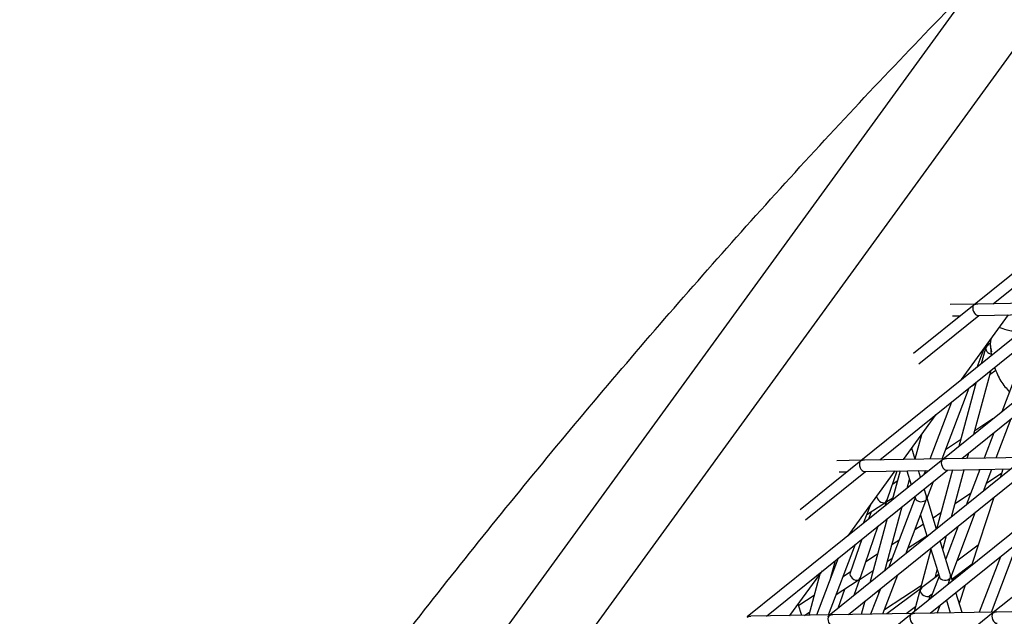
# Model space of a CAD drawing. Units: millimetres. Extents: x -2842 to 3268, y -2881 to 3229.
# Drawn here: x -913 to -739, y 999 to 1104 of the extents above; entities that cross this region are included whole.
import ezdxf

# ---------------------------------------------------------------- set-up
doc = ezdxf.new("R2010")
doc.units = ezdxf.units.MM

msp = doc.modelspace()

# ---------------------------------------------------------------- linework, layer by layer
at = {"color": 7, "linetype": 'Continuous', "lineweight": 25}
for p, q in [((-592.09, 1298.3), (-1004.16, 731.14)), ((-743.62, 1110.99), (-879.55, 923.89)), ((-709.61, 1081.41), (-743.92, 1053.74)), ((-740.54, 1053.9), (-708.47, 1079.75)), ((-729.69, 1053.76), (-764.01, 1026.1)), ((-744.21, 1053.51), (-754.66, 1045.08)), ((-715.17, 1054.02), (-749.49, 1026.35)), ((-743.8, 1053.84), (-748.14, 1053.76)), ((-729.28, 1054.09), (-743.27, 1053.85)), ((-760.63, 1026.25), (-728.56, 1052.11)), ((-753.7, 1043.29), (-743.08, 1051.85)), ((-747.73, 1051.77), (-746.33, 1051.8)), ((-746.16, 1040.49), (-737.83, 1051.94)), ((-746.11, 1026.51), (-714.04, 1052.36)), ((-743.23, 1051.85), (-731.82, 1052.05)), ((-743.4, 1042.71), (-742.14, 1046.02)), ((-741.84, 1046.35), (-741.97, 1046.25)), ((-741.81, 1046.47), (-741.88, 1046.2)), ((-741.01, 1046.97), (-741.42, 1046.67)), ((-741.03, 1047.55), (-741.02, 1047.12)), ((-741, 1046.5), (-740.97, 1045.28)), ((-734.28, 1047.21), (-739.02, 1034.79)), ((-741.98, 1045.84), (-742.66, 1043.3)), ((-740.94, 1045.38), (-740.82, 1044.79)), ((-743.97, 1030.8), (-740.9, 1042.15)), ((-741.09, 1041.45), (-740.06, 1042.13)), ((-749.6, 1026.44), (-744.81, 1039)), ((-743.55, 1040.02), (-746.62, 1028.66)), ((-744.67, 1039.12), (-743.61, 1039.81)), ((-747.91, 1036.51), (-751.76, 1026.41)), ((-756.45, 1026.32), (-750.66, 1034.28)), ((-740.6, 1033.51), (-743.8, 1031.43)), ((-740, 1026.61), (-737.34, 1033.57)), ((-754.38, 1026.45), (-753.21, 1030.78)), ((-740.43, 1031.08), (-742.15, 1026.58)), ((-746.32, 1029.79), (-749, 1028.04)), ((-754.36, 1026.36), (-754.97, 1028.36)), ((-745.13, 1026.52), (-744.86, 1027.51)), ((-706.22, 1026.88), (-740.53, 999.21)), ((-749.78, 1026.12), (-784.09, 998.45)), ((-764.3, 1025.86), (-774.75, 1017.44)), ((-735.26, 1026.37), (-769.57, 998.71)), ((-763.88, 1026.19), (-768.23, 1026.12)), ((-749.37, 1026.45), (-763.35, 1026.2)), ((-756.44, 1026.33), (-756.44, 1026.32)), ((-720.74, 1026.62), (-755.05, 998.96)), ((-734.85, 1026.7), (-748.84, 1026.46)), ((-780.71, 998.61), (-748.64, 1024.46)), ((-773.78, 1015.65), (-763.16, 1024.21)), ((-767.82, 1024.13), (-766.42, 1024.15)), ((-766.24, 1012.84), (-757.92, 1024.3)), ((-766.19, 998.86), (-734.13, 1024.72)), ((-763.32, 1024.2), (-751.9, 1024.4)), ((-759.26, 1019.34), (-757.55, 1024.31)), ((-757.03, 1024.31), (-758.43, 1019.14)), ((-755.83, 1024.34), (-755.07, 1021.85)), ((-753.39, 1023.2), (-753.75, 1024.37)), ((-752.53, 1024.39), (-752.8, 1023.68)), ((-751.68, 999.11), (-719.61, 1024.97)), ((-747.75, 1024.48), (-750.58, 1014.02)), ((-748.8, 1024.46), (-737.38, 1024.66)), ((-747.93, 1016.16), (-745.67, 1024.51)), ((-742.92, 1024.56), (-745.33, 1018.25)), ((-742.24, 1020.75), (-740.77, 1024.6)), ((-739.07, 1023.87), (-741.7, 1022.15)), ((-738.82, 1024.63), (-739.32, 1023.09)), ((-757.53, 1022.47), (-758.37, 1021.92)), ((-755.78, 1021.28), (-755.36, 1022.82)), ((-752.31, 1019.34), (-751.12, 1022.46)), ((-752.41, 1020), (-752.76, 1021.14)), ((-744.55, 1020.29), (-747.29, 1018.5)), ((-763.49, 1015.06), (-762.22, 1018.37)), ((-762.91, 1016.57), (-759.88, 1018.55)), ((-759.68, 1018.14), (-759.43, 1018.84)), ((-759.56, 1018.75), (-758.31, 1019.57)), ((-754.37, 1019.56), (-759.11, 1007.14)), ((-756.01, 1009.64), (-752.45, 1018.99)), ((-754.44, 1019.79), (-754.32, 1019.41)), ((-750.58, 1014.02), (-752.26, 1019.49)), ((-740.45, 1019.61), (-744.37, 1007.58)), ((-762.16, 1017.06), (-762.6, 1015.77)), ((-759.74, 1006.64), (-756.67, 1017.99)), ((-753.42, 1016.45), (-752.26, 1012.66)), ((-749.81, 1016.86), (-751.18, 1015.97)), ((-748.07, 1005.46), (-743.65, 1017.04)), ((-759.32, 1015.86), (-762.39, 1004.5)), ((-752.92, 1014.83), (-754.4, 1013.87)), ((-763.99, 1005.61), (-760.9, 1014.58)), ((-749.48, 1010.41), (-748.82, 1012.87)), ((-746.74, 1014.54), (-748.96, 1008.72)), ((-769.69, 998.8), (-764.9, 1011.35)), ((-763.83, 1012.22), (-765.88, 1006.26)), ((-757.25, 1012.01), (-758.51, 1011.19)), ((-755.61, 1010.69), (-752.32, 1012.84)), ((-748.17, 1006.11), (-749.95, 1011.95)), ((-743.2, 1011.15), (-746.98, 1008.3)), ((-740.87, 999.3), (-736.18, 1011.61)), ((-761.02, 1009.55), (-763.1, 1008.19)), ((-751.56, 1010.38), (-753.48, 1003.29)), ((-751.63, 1010.6), (-750.08, 1005.53)), ((-767.99, 1008.86), (-771.84, 998.76)), ((-769.29, 1005.46), (-768.47, 1008.47)), ((-759.29, 1008.29), (-758.46, 1008.83)), ((-747.87, 1005.13), (-744.28, 1007.83)), ((-739.27, 1009.12), (-743.03, 999.27)), ((-776.53, 998.68), (-770.75, 1006.64)), ((-771.22, 1006), (-773.18, 998.74)), ((-765.83, 1006.41), (-767.1, 1005.58)), ((-764.29, 1005.02), (-761.81, 1006.65)), ((-760.08, 998.97), (-757.43, 1005.93)), ((-750.19, 1005.89), (-753.01, 1003.76)), ((-750.84, 1005.4), (-750.46, 1006.78)), ((-750.21, 1005.96), (-750.79, 1005.58)), ((-747.86, 1005.1), (-745.64, 1006.55)), ((-768.32, 1002.4), (-764.61, 1004.82)), ((-765.14, 1002.28), (-764.16, 1005.11)), ((-750.12, 1005.67), (-751.63, 1001.72)), ((-748.54, 1004.21), (-748.2, 1005.11)), ((-747.77, 1004.83), (-748.01, 1005.6)), ((-766.89, 1003.33), (-768.06, 999.92)), ((-760.52, 1003.43), (-762.24, 998.93)), ((-760.8, 1002.71), (-760.62, 1003.35)), ((-753.3, 1003.94), (-759.81, 999.7)), ((-753.44, 1003.44), (-759.35, 998.98)), ((-753.58, 1002.92), (-754.53, 999.38)), ((-751.81, 1002.16), (-751.33, 1002.52)), ((-746.06, 999.21), (-747.14, 1002.77)), ((-745.5, 1004.1), (-746.56, 1000.84)), ((-774.44, 998.72), (-775.05, 1000.71)), ((-772.23, 1002.23), (-774.97, 1000.45)), ((-763.27, 1001.22), (-763.9, 998.9)), ((-751.89, 1001.51), (-751.69, 1002.25)), ((-748.82, 1001.41), (-748.14, 999.18)), ((-740.83, 998.98), (-775.14, 971.31)), ((-773.95, 998.72), (-773.02, 999.33)), ((-754.93, 999.06), (-768.92, 998.81)), ((-755.95, 999.04), (-754.29, 1000.29)), ((-740.41, 999.31), (-754.4, 999.07)), ((-750.48, 999.14), (-749.96, 1000.5)), ((-725.89, 999.57), (-739.88, 999.32)), ((-755.35, 998.72), (-789.66, 971.06)), ((-769.45, 998.8), (-783.44, 998.56)), ((-776.53, 998.69), (-776.52, 998.68))]:
    msp.add_line(p, q, dxfattribs=at)
msp.add_circle((213.04, 174.12), 3055, dxfattribs=at)
for centre, major_axis, ratio, start_param, end_param in [((-743.44, 1052.85), (-0.352, 0.97), 0.652554, 0.415458, 2.921337), ((-743.44, 1052.85), (1.17, 0.42), 0.777753, 1.791052, 1.986254), ((-743.44, 1052.85), (1.17, 0.42), 0.777753, 1.155339, 1.791052), ((-743.44, 1052.85), (-0.352, 0.97), 0.652554, 0.220255, 0.415458), ((-740.97, 1045.76), (0.7, 1.03), 0.777753, 1.791052, 1.986254), ((-740.97, 1045.76), (0.7, 1.03), 0.777753, 1.155339, 1.791052), ((-740.97, 1045.76), (0.855, -0.578), 0.652554, 3.361848, 3.55705), ((-740.97, 1045.76), (0.855, -0.578), 0.652554, 3.55705, 5.510549), ((-763.52, 1025.2), (-0.352, 0.97), 0.652554, 0.415458, 2.921337), ((-763.52, 1025.2), (1.17, 0.42), 0.777753, 1.791052, 1.986254), ((-763.52, 1025.2), (1.17, 0.42), 0.777753, 1.155339, 1.791052), ((-763.52, 1025.2), (-0.352, 0.97), 0.652554, 0.220255, 0.415458), ((-749.01, 1025.45), (-0.352, 0.97), 0.652554, 0.415458, 2.921337), ((-749.01, 1025.45), (1.17, 0.42), 0.777753, 1.791052, 1.986254), ((-749.01, 1025.45), (1.17, 0.42), 0.777753, 1.155339, 1.791052), ((-749.01, 1025.45), (-0.352, 0.97), 0.652554, 0.220255, 0.415458), ((-753.31, 1019.53), (0.04, 1.24), 0.777753, 4.492134, 5.127847), ((-760.27, 1019.49), (0.814, -0.634), 0.652554, 3.617856, 5.867728), ((-760.27, 1019.49), (0.765, 0.981), 0.777753, 4.296931, 4.492134), ((-760.27, 1019.49), (0.765, 0.981), 0.777753, 4.492134, 5.127847), ((-760.27, 1019.49), (0.814, -0.634), 0.652554, 5.867728, 6.06293), ((-753.31, 1019.53), (1.03, -0.03), 0.652554, 3.361848, 5.867728), ((-753.31, 1019.53), (0.04, 1.24), 0.777753, 4.296931, 4.492134), ((-753.31, 1019.53), (1.03, -0.03), 0.652554, 5.867728, 6.06293), ((-765, 1005.76), (0.814, -0.634), 0.652554, 3.361848, 5.867728), ((-749.07, 1005.64), (0.04, 1.24), 0.777753, 4.492134, 5.127847), ((-765, 1005.76), (0.765, 0.981), 0.777753, 4.296931, 4.492134), ((-765, 1005.76), (0.765, 0.981), 0.777753, 4.492134, 5.127847), ((-765, 1005.76), (0.814, -0.634), 0.652554, 5.867728, 6.06293), ((-749.07, 1005.64), (1.03, -0.03), 0.652554, 3.361848, 5.867728), ((-749.07, 1005.64), (0.04, 1.24), 0.777753, 4.296931, 4.492134), ((-749.07, 1005.64), (1.03, -0.03), 0.652554, 5.867728, 6.06293), ((-752.56, 1002.85), (0.7, 1.03), 0.777753, 1.791052, 1.986254), ((-752.56, 1002.85), (0.7, 1.03), 0.777753, 1.155339, 1.791052), ((-752.56, 1002.85), (0.855, -0.578), 0.652554, 3.361848, 3.55705), ((-752.56, 1002.85), (0.855, -0.578), 0.652554, 3.55705, 6.06293), ((-754.57, 998.06), (1.17, 0.42), 0.777753, 1.155339, 1.791052), ((-754.57, 998.06), (-0.352, 0.97), 0.652554, 0.220255, 0.415458), ((-740.05, 998.32), (-0.352, 0.97), 0.652554, 0.415458, 2.921337), ((-740.05, 998.32), (1.17, 0.42), 0.777753, 1.791052, 1.986254), ((-740.05, 998.32), (1.17, 0.42), 0.777753, 1.155339, 1.791052), ((-740.05, 998.32), (-0.352, 0.97), 0.652554, 0.220255, 0.415458), ((-783.61, 997.55), (1.17, 0.42), 0.777753, 1.155339, 1.791052), ((-769.09, 997.81), (-0.352, 0.97), 0.652554, 0.415458, 2.921337), ((-769.09, 997.81), (1.17, 0.42), 0.777753, 1.791052, 1.986254), ((-769.09, 997.81), (1.17, 0.42), 0.777753, 1.155339, 1.791052), ((-769.09, 997.81), (-0.352, 0.97), 0.652554, 0.220255, 0.415458), ((-754.57, 998.06), (-0.352, 0.97), 0.652554, 0.415458, 2.921337), ((-754.57, 998.06), (1.17, 0.42), 0.777753, 1.791052, 1.986254)]:
    msp.add_ellipse(centre, major_axis=major_axis, ratio=ratio, start_param=start_param, end_param=end_param, dxfattribs=at)
for points, knots in [([(-720.34, 1312.87), (-723.37, 1310.35), (-732.05, 1303.14), (-746.19, 1291.07), (-762.68, 1276.61), (-778.92, 1261.95), (-794.92, 1247.08), (-810.67, 1232.02), (-826.18, 1216.77), (-841.43, 1201.32), (-856.44, 1185.67), (-871.2, 1169.83), (-885.7, 1153.8), (-899.96, 1137.57), (-913.96, 1121.15), (-927.72, 1104.55), (-941.21, 1087.75), (-954.46, 1070.77), (-967.45, 1053.6), (-980.18, 1036.25), (-992.66, 1018.71), (-1004.88, 1000.98), (-1016.85, 983.07), (-1028.55, 964.98), (-1040, 946.71), (-1051.19, 928.26), (-1062.12, 909.63), (-1072.79, 890.82), (-1083.19, 871.84), (-1093.34, 852.67), (-1103.22, 833.34), (-1112.84, 813.83), (-1122.19, 794.14), (-1131.29, 774.29), (-1140.09, 754.25), (-1146.11, 740.22), (-1149.12, 732.83), (-1149.36, 732.23)], [0, 0, 0, 0, 0.015997, 0.045801, 0.075597, 0.105384, 0.13516, 0.164928, 0.194688, 0.224439, 0.254183, 0.283921, 0.313652, 0.343378, 0.373099, 0.402817, 0.43253, 0.462241, 0.49195, 0.521658, 0.551365, 0.581072, 0.61078, 0.640489, 0.6702, 0.699915, 0.729632, 0.759354, 0.789081, 0.818814, 0.848552, 0.878298, 0.908051, 0.937811, 0.967581, 0.997359, 1, 1, 1, 1]), ([(-1006.34, 727.64), (-1006.21, 727.92), (-1003.25, 734.54), (-997.2, 747.33), (-988.18, 766.01), (-978.86, 784.49), (-969.29, 802.81), (-959.45, 820.96), (-949.35, 838.93), (-938.99, 856.73), (-928.37, 874.35), (-917.48, 891.79), (-906.34, 909.05), (-894.94, 926.13), (-883.29, 943.03), (-871.37, 959.74), (-859.2, 976.27), (-846.78, 992.62), (-834.1, 1008.77), (-821.17, 1024.74), (-807.98, 1040.52), (-794.55, 1056.1), (-780.86, 1071.5), (-766.93, 1086.7), (-752.74, 1101.7), (-738.31, 1116.51), (-723.64, 1131.13), (-708.7, 1145.53), (-697.93, 1155.73), (-692.05, 1161.06), (-691.33, 1161.72)], [0, 0, 0, 0, 0.001678, 0.039792, 0.077921, 0.116063, 0.154218, 0.192385, 0.230563, 0.26875, 0.306946, 0.34515, 0.383361, 0.421576, 0.459796, 0.498019, 0.536244, 0.574469, 0.612692, 0.650913, 0.68913, 0.727342, 0.765548, 0.803747, 0.841937, 0.880118, 0.918288, 0.956447, 0.994593, 1, 1, 1, 1]), ([(-735.74, 1048.88), (-735.76, 1048.89), (-736.25, 1048.92), (-737.04, 1049.04), (-738.39, 1049.28), (-739.03, 1049.56), (-739.44, 1049.74)], [0, 0, 0, 0, 0.011647, 0.279597, 0.540821, 1, 1, 1, 1]), ([(-740.89, 1047.74), (-740.97, 1047.45), (-741.18, 1046.68), (-740.96, 1045.9), (-740.83, 1045.41)], [0, 0, 0, 0, 0.364642, 1, 1, 1, 1]), ([(-740.3, 1042.64), (-739.97, 1041.8), (-739.35, 1040.2), (-738.21, 1038.92), (-737.67, 1038.32)], [0, 0, 0, 0, 0.525769, 1, 1, 1, 1])]:
    msp.add_open_spline(points, degree=3, knots=knots, dxfattribs=at)

doc.saveas('drawing.dxf')
